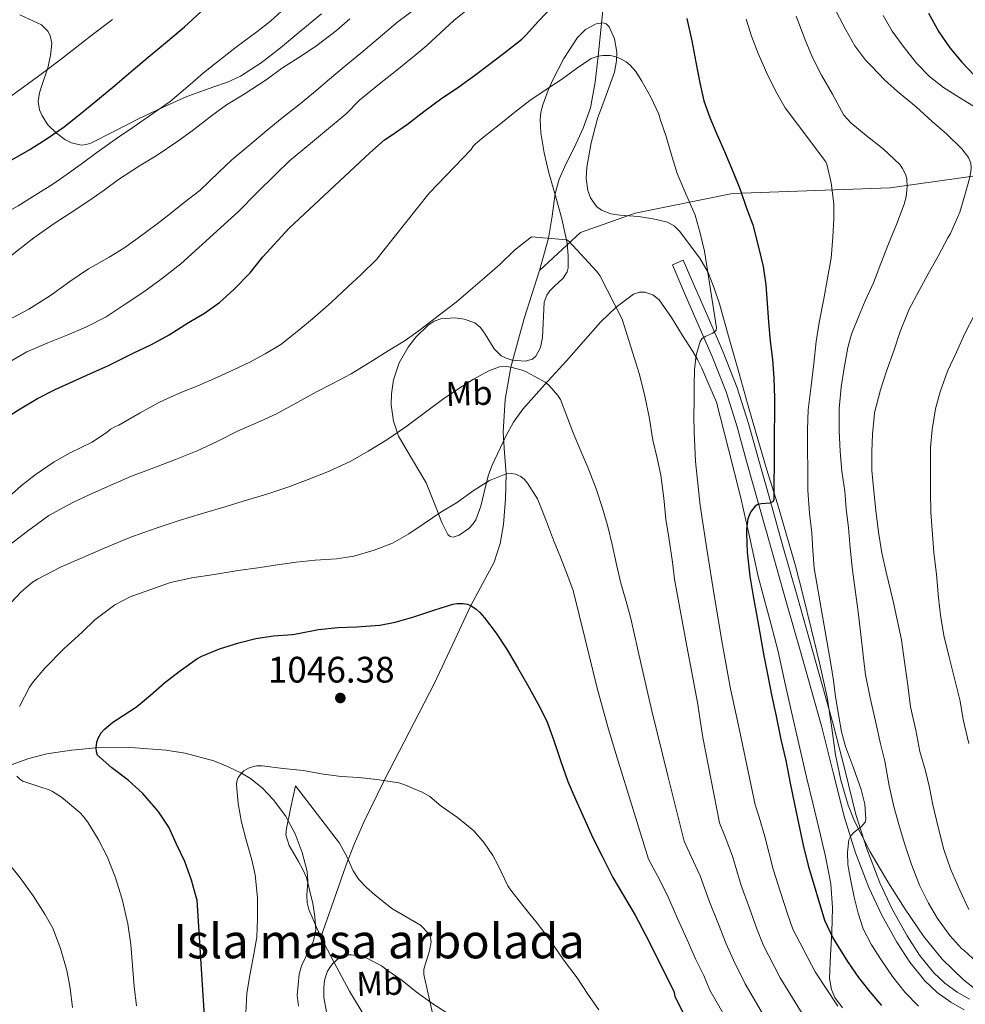
# Model space of a CAD drawing. Extents: x 580132 to 587001, y 738357 to 743068.
# Drawn here: x 582920 to 583196, y 739919 to 740205 of the extents above; entities that cross this region are included whole.
import ezdxf
from ezdxf.enums import TextEntityAlignment as Align

# ---------------------------------------------------------------- set-up
doc = ezdxf.new("R2010")
doc.units = 0
doc.header["$MEASUREMENT"] = 0
doc.linetypes.add('DGN Style 3', pattern=[108.25521, 77.32515, -30.93006])
for name, color, linetype in [('Nivel 11', 7, 'Continuous'), ('Nivel 21', 7, 'Continuous'), ('Nivel 35', 7, 'Continuous'), ('Nivel 37', 7, 'Continuous'), ('Nivel 4', 7, 'Continuous'), ('Nivel 41', 7, 'Continuous'), ('Nivel 48', 7, 'Continuous'), ('Nivel 5', 7, 'Continuous'), ('Nivel 57', 7, 'Continuous'), ('Nivel 59', 7, 'Continuous'), ('Nivel 7', 7, 'Continuous')]:
    doc.layers.add(name, color=color, linetype=linetype)
doc.styles.add('Style-arial', font='arial.shx', dxfattribs={"bigfont": 'arialbig.shx'})
doc.styles.add('Style-arialn', font='arialn.shx', dxfattribs={"bigfont": 'arialnbig.shx'})

# ---------------------------------------------------------------- blocks, each defined once
blk = doc.blocks.new('5PATER_1')
at = {"layer": 'Nivel 7', "linetype": 'Continuous', "lineweight": 0}
h = blk.add_hatch(color=7, dxfattribs=at)
edge = h.paths.add_edge_path()
edge.add_arc((0, 0), 1.56, 315, 675)

msp = doc.modelspace()

# ---------------------------------------------------------------- linework, layer by layer
at = {"layer": 'Nivel 11', "color": 142, "linetype": 'DGN Style 3', "lineweight": 13}
for points in [[(583071.58, 740132.195, 1063.963), (583083.534, 740143.222, 1065.584), (583099.412, 740148.896, 1067.85), (583127.767, 740154.569, 1074.161), (583173.701, 740156.271, 1083.837), (583213.964, 740161.944, 1094.083), (583234.379, 740169.887, 1101.342), (583259.897, 740185.204, 1108.513), (583284.282, 740200.522, 1116.132), (583297.325, 740215.84, 1123.069), (583310.935, 740230.023, 1128.179), (583369.783, 740292.134, 1145.513), (583387.363, 740321.635, 1154.406), (583408.345, 740350.568, 1166.256), (583416.284, 740363.049, 1171.546), (583419.119, 740368.155, 1173.685)], [(583090.815, 740215.558, 1073.497), (583089.731, 740205.093, 1071.835), (583088.628, 740194.612, 1070), (583087.775, 740187.024, 1069.386), (583086.367, 740179.51, 1068.862), (583084.246, 740173.633, 1068.371), (583081.647, 740167.942, 1067.88), (583079.373, 740163.389, 1067.498), (583077.247, 740158.774, 1067.1), (583076.121, 740154.569, 1066.693), (583075.262, 740148.042, 1065.912), (583074.225, 740141.576, 1064.999), (583071.58, 740132.195, 1063.963)], [(583071.58, 740132.195, 1063.963), (583067.098, 740118.241, 1062.03), (583063.172, 740104.084, 1060), (583061.587, 740094.606, 1058.128), (583061.007, 740085.126, 1056.734), (583061.384, 740079.078, 1055.871), (583061.812, 740073.028, 1055), (583061.661, 740065.66, 1054.017), (583061.055, 740058.278, 1053.275), (583060.13, 740052.685, 1052.66), (583058.319, 740047.286, 1051.933), (583054.939, 740040.919, 1050.903), (583051.54, 740034.612, 1050), (583046.238, 740023.238, 1048.869), (583040.863, 740011.878, 1047.741), (583033.615, 739997.783, 1046.318), (583026.348, 739983.695, 1044.999), (583020.434, 739971.561, 1043.708), (583017.705, 739965.392, 1043.064), (583015.279, 739959.094, 1042.415), (583011.599, 739948.599, 1041.346), (583007.92, 739938.103, 1041.286)], [(582917.702, 739988.231, 1054.999), (582922.864, 739990.074, 1053.963), (582928.143, 739991.43, 1052.91), (582935.308, 739992.558, 1051.466), (582942.532, 739993.156, 1050), (582952.619, 739993.264, 1048.863), (582962.751, 739992.534, 1047.629), (582968.417, 739991.668, 1047.048), (582976.704, 739989.392, 1046.083), (582980.772, 739987.779, 1045.551), (582984.804, 739985.828, 1045), (582987.424, 739984.251, 1044.751), (582990.906, 739981.467, 1044.387), (582994.015, 739978.198, 1044.03), (582997.585, 739973.411, 1043.614), (583000.415, 739968.182, 1043.312), (583002.46, 739962.757, 1042.816), (583003.887, 739957.19, 1042.434), (583004.103, 739954.416, 1042.337), (583003.86, 739950.173, 1042.297), (583003.929, 739948.093, 1042.241), (583004.399, 739946.086, 1042.112), (583007.828, 739938.28, 1041.307), (583007.92, 739938.103, 1041.286)], [(583007.92, 739938.103, 1041.286), (583011.767, 739930.695, 1040), (583016.229, 739922.355, 1039.457), (583021.103, 739914.246, 1038.986)]]:
    msp.add_polyline3d(points, dxfattribs=at)
at = {"layer": 'Nivel 21', "color": 7, "linetype": 'DGN Style 3', "lineweight": 0}
msp.add_polyline3d([(583195.205, 739916.95, 1083.196), (583191.3, 739919.14, 1083.197), (583187.315, 739921.987, 1083.171), (583183.78, 739925.38, 1083.053), (583179.403, 739930.828, 1082.722), (583175.62, 739936.66, 1082.333), (583171.254, 739944.473, 1081.818), (583167.46, 739952.548, 1081.293), (583163.571, 739962.604, 1080.569), (583160.34, 739972.868, 1079.885), (583157.076, 739986.056, 1079.462), (583153.732, 739999.22, 1079.165), (583150.727, 740009.924, 1078.785), (583147.716, 740020.612, 1078.285), (583143.324, 740036.14, 1077.055), (583138.932, 740051.668, 1075.709), (583135.452, 740063.985, 1074.994), (583131.972, 740076.308, 1074.221), (583129.082, 740086.691, 1073.232), (583125.892, 740096.852, 1072.077), (583121.809, 740107.123, 1070.566), (583117.348, 740117.38, 1069.325), (583113.804, 740125.612, 1068.781), (583110.26, 740133.844, 1068.237), (583113.438, 740135.212, 1068.237)], dxfattribs=at)
at = {"layer": 'Nivel 21', "color": 7, "linetype": 'Continuous', "lineweight": 0}
msp.add_polyline3d([(583113.438, 740135.212, 1068.237), (583116.982, 740126.98, 1068.781), (583120.524, 740118.754, 1069.325), (583125.004, 740108.452, 1070.566), (583129.155, 740098.011, 1072.077), (583132.4, 740087.673, 1073.232), (583135.304, 740077.242, 1074.221), (583138.782, 740064.926, 1074.994), (583142.262, 740052.609, 1075.709), (583146.653, 740037.082, 1077.055), (583151.046, 740021.552, 1078.285), (583154.058, 740010.861, 1078.785), (583157.075, 740000.114, 1079.165), (583160.432, 739986.898, 1079.462), (583163.673, 739973.804, 1079.885), (583166.838, 739963.749, 1080.569), (583170.643, 739953.909, 1081.293), (583174.334, 739946.055, 1081.818), (583178.585, 739938.447, 1082.333), (583182.21, 739932.858, 1082.722), (583186.337, 739927.721, 1083.053), (583189.53, 739924.657, 1083.171), (583193.157, 739922.065, 1083.197), (583196.759, 739920.046, 1083.196)], dxfattribs=at)
at = {"layer": 'Nivel 35', "color": 92, "linetype": 'DGN Style 3', "lineweight": 0}
for points in [[(582920.276, 740206.612, 1115.309), (582926.603, 740203.773, 1113.289), (582928.372, 740201.908, 1112.589), (582929.127, 740200.598, 1112.081), (582929.63, 740198.286, 1111.065), (582929.161, 740194.783, 1109.482), (582928.372, 740191.252, 1108.205), (582926.818, 740186.34, 1106.945), (582925.993, 740183.882, 1106.377), (582925.652, 740181.428, 1105.837), (582926.028, 740178.956, 1105.296), (582926.742, 740177.183, 1104.898), (582928.463, 740174.631, 1104.301), (582930.9, 740172.18, 1103.693), (582933.386, 740170.333, 1103.087), (582935.295, 740169.362, 1102.585), (582938.154, 740168.732, 1101.851), (582939.554, 740168.852, 1101.529), (582940.916, 740169.3, 1101.261), (582947.832, 740172.804, 1100.543), (582954.772, 740176.34, 1100.013), (582961.813, 740179.642, 1099.13), (582968.884, 740182.9, 1098.253), (582976.75, 740185.71, 1097.281), (582980.711, 740187.072, 1096.888), (582984.532, 740188.788, 1096.685), (582990.513, 740192.621, 1096.647), (582996.116, 740197.012, 1096.653), (583002.109, 740201.952, 1096.605), (583008.084, 740206.9, 1096.557)], [(583150.676, 740027.988, 1085.613), (583148.433, 740037.098, 1085.136), (583146.068, 740046.164, 1084.589), (583143.491, 740055.214, 1083.964), (583140.82, 740064.244, 1083.341), (583137.676, 740074.469, 1082.86), (583134.612, 740084.692, 1082.445), (583132.16, 740093.428, 1082.017), (583129.716, 740102.164, 1081.037), (583126.819, 740112.386, 1078.927), (583123.924, 740122.516, 1076.685), (583122.464, 740127.094, 1075.741), (583120.692, 740131.604, 1074.829), (583118.219, 740135.816, 1074.092), (583115.188, 740139.764, 1073.709), (583112.398, 740143.564, 1073.636), (583110.787, 740145.172, 1073.623), (583108.82, 740146.228, 1073.581), (583104.61, 740147.205, 1073.399), (583100.372, 740147.924, 1073.261), (583094.992, 740148.303, 1073.285), (583092.299, 740148.675, 1073.334), (583089.62, 740149.748, 1073.389), (583088.173, 740150.841, 1073.424), (583086.408, 740153.306, 1073.493), (583085.635, 740155.47, 1073.552), (583085.185, 740158.933, 1073.654), (583085.364, 740162.292, 1073.773), (583086.63, 740169.383, 1074.365), (583088.468, 740176.436, 1074.989), (583090.936, 740183.21, 1075.054), (583093.396, 740189.908, 1075.085), (583094.019, 740193.204, 1075.299), (583094.055, 740195.787, 1075.526), (583093.391, 740199.634, 1075.854), (583091.828, 740203.188, 1076.013), (583091.007, 740203.987, 1076.015), (583090.063, 740204.279, 1076.012), (583088.086, 740204.036, 1075.998), (583084.957, 740202.405, 1075.97), (583082.58, 740200.084, 1075.949), (583078.615, 740193.94, 1075.999), (583075.348, 740187.476, 1076.013), (583074.119, 740184.667, 1075.668), (583072.503, 740180.448, 1074.505), (583071.991, 740178.304, 1073.923), (583071.796, 740176.116, 1073.517), (583071.999, 740172.269, 1073.064), (583072.934, 740166.441, 1072.493), (583074.292, 740160.66, 1072.141), (583076.181, 740153.963, 1072.096), (583078.1, 740147.284, 1072.013), (583079.571, 740140.116, 1071.515), (583079.915, 740136.497, 1071.237), (583079.892, 740132.948, 1071.021), (583079.618, 740131.785, 1070.968), (583078.411, 740129.969, 1070.895), (583075.791, 740127.514, 1070.826), (583074.559, 740126.285, 1070.807), (583073.652, 740124.98, 1070.797), (583072.965, 740122.992, 1070.834), (583072.414, 740112.716, 1071.454), (583071.833, 740109.778, 1071.543), (583070.484, 740107.22, 1071.469), (583069.555, 740106.414, 1071.392), (583067.389, 740105.755, 1071.247), (583063.621, 740106.104, 1071.019), (583061.871, 740106.664, 1070.906), (583060.436, 740107.348, 1070.797), (583058.406, 740109.375, 1070.608), (583055.785, 740113.684, 1070.335), (583054.377, 740115.617, 1070.189), (583052.724, 740116.916, 1070.029), (583049.607, 740117.997, 1069.628), (583046.918, 740118.423, 1069.189), (583042.793, 740118.118, 1068.457), (583040.872, 740117.417, 1068.114), (583039.156, 740116.276, 1067.821), (583035.581, 740112.748, 1067.19), (583033.331, 740109.913, 1066.725), (583030.712, 740105.341, 1066.053), (583029.076, 740100.372, 1065.421), (583028.477, 740096.238, 1064.957), (583028.412, 740093.058, 1064.626), (583029.01, 740088.343, 1064.172), (583030.548, 740083.924, 1063.789), (583034.555, 740077.06, 1063.314), (583038.612, 740070.324, 1062.893), (583041.693, 740062.644, 1062.253), (583043.146, 740058.79, 1061.921), (583044.852, 740055.348, 1061.677), (583045.565, 740054.723, 1061.702), (583046.412, 740054.586, 1061.828), (583048.207, 740055.092, 1062.208), (583051.021, 740057.064, 1062.9), (583052.187, 740058.325, 1063.18), (583053.012, 740059.604, 1063.341), (583054.484, 740063.573, 1063.56), (583055.898, 740069.682, 1063.827), (583056.69, 740072.673, 1063.979), (583057.812, 740075.54, 1064.173)], [(583057.812, 740075.54, 1064.173), (583061.754, 740083.994, 1064.88), (583064.002, 740088.07, 1065.241), (583066.74, 740091.796, 1065.581), (583073.054, 740098.874, 1066.035), (583079.38, 740105.908, 1066.477), (583084.369, 740111.528, 1067.494), (583089.364, 740117.14, 1068.653), (583093.916, 740121.519, 1068.799), (583098.9, 740125.268, 1069.101), (583100.712, 740125.903, 1069.463), (583102.267, 740125.876, 1069.789), (583104.558, 740125.129, 1070.294), (583106.356, 740123.668, 1070.733), (583109.995, 740118.54, 1071.745), (583113.236, 740113.3, 1072.749), (583116.173, 740108.654, 1074.189), (583117.574, 740106.289, 1074.841), (583118.804, 740103.796, 1075.053), (583121.172, 740098.308, 1074.829), (583123.095, 740093.851, 1074.647), (583126.581, 740080.12, 1076.786), (583130.068, 740066.388, 1078.925), (583132.694, 740054.764, 1080.824), (583135.252, 740043.092, 1082.413), (583136.652, 740037.633, 1082.671), (583138.909, 740029.443, 1082.364), (583141.012, 740021.236, 1082.029), (583142.914, 740012.67, 1081.984), (583144.82, 740004.084, 1081.933), (583147.068, 739994.354, 1081.855), (583149.332, 739984.628, 1081.773), (583151.133, 739977.043, 1081.781), (583152.948, 739969.46, 1081.773), (583154.788, 739961.567, 1081.402), (583156.372, 739953.62, 1080.717), (583156.821, 739946.611, 1080.011), (583156.692, 739939.572, 1079.277), (583156.304, 739932.822, 1078.712), (583156.02, 739926.068, 1078.381), (583156.581, 739922.856, 1078.518), (583157.546, 739920.544, 1078.862), (583159.756, 739917.491, 1079.614)], [(583207.188, 739916.788, 1093.197), (583200.975, 739921.033, 1093.222), (583195.028, 739925.684, 1093.197), (583188.825, 739931.654, 1092.684), (583183.38, 739938.324, 1092.077), (583177.993, 739946.185, 1091.853), (583172.948, 739954.228, 1091.469), (583167.821, 739962.872, 1090.306), (583163.284, 739971.828, 1089.037), (583161.445, 739976.526, 1088.5), (583159.338, 739983.777, 1087.722), (583157.78, 739991.188, 1087.053), (583156.62, 739999.588, 1086.518), (583155.316, 740007.956, 1086.157), (583153.06, 740017.987, 1085.909), (583150.676, 740027.988, 1085.613)], [(583000.548, 739982.116, 1051.565), (582999.204, 739975.908, 1050.861), (582997.86, 739969.7, 1050.157), (582997.742, 739967.853, 1050.039), (582998.644, 739964.721, 1050.183), (583001.356, 739960.125, 1050.76), (583002.709, 739957.805, 1050.982), (583003.684, 739955.428, 1051.021), (583005.559, 739947.886, 1050.418), (583006.174, 739944.072, 1050.06), (583006.436, 739940.324, 1049.837), (583005.801, 739937.037, 1049.815), (583003.434, 739932.191, 1049.91), (583002.285, 739929.771, 1049.917), (583001.572, 739927.332, 1049.837), (583001.031, 739921.104, 1049.4), (583001.447, 739917.94, 1049.12)], [(583040.452, 739915.908, 1045.773), (583039.16, 739921.571, 1046.385), (583037.892, 739927.236, 1046.989), (583037.863, 739928.714, 1047.007), (583039.555, 739934.053, 1046.982), (583040.051, 739936.67, 1046.968), (583039.868, 739937.929, 1046.973), (583039.268, 739939.14, 1046.989), (583036.9, 739941.539, 1047.059), (583032.698, 739943.958, 1047.22), (583028.612, 739946.404, 1047.469), (583023.584, 739950.395, 1048.415), (583021.166, 739952.515, 1048.998), (583018.948, 739954.852, 1049.389), (583017.324, 739957.358, 1049.491), (583015.487, 739961.53, 1049.453), (583013.316, 739965.476, 1049.613), (583006.932, 739973.796, 1050.589), (583000.548, 739982.116, 1051.565)]]:
    msp.add_polyline3d(points, dxfattribs=at)
at = {"layer": 'Nivel 4', "color": 30, "linetype": 'Continuous', "lineweight": 30, "flags": 128}
for points, elevation in [([(582917.908, 740164.42), (582923.22, 740167.46), (582928.196, 740170.58), (582933.188, 740174.02), (582938.612, 740178.404), (582943.428, 740182.324), (582947.924, 740186.036), (582952.708, 740190.1), (582957.668, 740194.34), (582963.236, 740198.932), (582968.228, 740203.108), (582972.948, 740207.492)], 1100), ([(582958.612, 740110.644), (582963.748, 740113.492), (582969.364, 740117.012), (582974.036, 740119.764), (582978.388, 740122.852), (582982.58, 740126.676), (582987.332, 740131.476), (582991.044, 740136.18), (582998.644, 740144.5), (583022.196, 740166.436), (583026.42, 740170.196), (583028.34, 740171.508), (583033.124, 740174.82), (583037.876, 740178.452), (583042.772, 740182.036), (583048.1, 740185.668), (583052.628, 740188.996), (583056.996, 740192.308), (583062.308, 740196.388), (583066.452, 740199.556), (583067.7, 740200.82), (583071.268, 740204.756), (583075.492, 740209.124)], 1075), ([(583184.852, 740207.076), (583187.796, 740201.668), (583191.012, 740197.012), (583194.484, 740192.9), (583198.068, 740189.028), (583201.748, 740185.252), (583206.052, 740181.62), (583207.22, 740180.948), (583212.564, 740178.788), (583213.604, 740178.548), (583218.692, 740178.004), (583222.212, 740177.14), (583223.204, 740176.74), (583224.644, 740175.924), (583225.492, 740175.236), (583226.564, 740174.036)], 1100), ([(583114.452, 740205.54), (583115.908, 740199.076), (583117.06, 740192.852), (583118.228, 740186.82), (583119.396, 740181.636), (583121.188, 740176.74), (583123.204, 740171.892), (583125.444, 740166.852), (583127.972, 740160.82), (583129.988, 740155.764), (583131.844, 740150.356), (583133.636, 740145.492), (583135.364, 740139.028), (583136.66, 740133.364), (583137.412, 740127.988), (583137.828, 740122.708), (583138.228, 740117.108), (583138.692, 740111.7), (583139.428, 740106.196), (583139.748, 740100.868), (583139.988, 740095.156), (583139.908, 740080.324), (583139.828, 740065.492), (583139.637, 740064.911), (583138.594, 740064.45), (583136.232, 740064.294), (583135.117, 740064.079), (583134.308, 740063.54), (583133.023, 740061.814), (583132.244, 740059.876), (583132.036, 740058.34), (583131.828, 740056.804), (583131.844, 740055.62), (583132.004, 740050.18), (583132.788, 740043.14), (583133.732, 740037.396), (583134.804, 740031.508), (583135.844, 740026.084), (583136.836, 740019.956), (583138.02, 740014.132), (583139.204, 740008.148), (583140.452, 740002.388), (583141.844, 739995.604), (583143.3, 739989.556), (583144.5, 739982.948), (583145.828, 739976.804), (583147.012, 739971.268), (583148.324, 739964.884), (583149.812, 739958.964), (583154.564, 739943.044), (583156.964, 739937.876), (583157.572, 739936.9), (583161.268, 739930.98), (583164.404, 739926.292), (583167.7, 739922.164), (583171.092, 739918.148)], 1075), ([(582916.068, 740089.156), (582920.34, 740091.892), (582925.428, 740094.9), (582930.548, 740097.54), (582935.668, 740099.876), (582940.804, 740102.196), (582945.86, 740104.452), (582948.02, 740105.476), (582953.3, 740108.1), (582958.612, 740110.644)], 1075), ([(583001.332, 740026.532), (583007.252, 740027.652), (583012.9, 740028.244), (583018.244, 740028.452), (583025.124, 740028.932), (583029.54, 740029.796), (583034.948, 740031.3), (583040.772, 740033.268), (583046.292, 740035.06), (583047.54, 740035.236), (583049.364, 740035.268), (583050.484, 740035.076), (583051.54, 740034.612), (583053.124, 740033.572), (583054.164, 740032.644), (583055.556, 740031.012), (583058.948, 740026.58), (583062.164, 740021.748), (583065.124, 740016.628), (583068.036, 740011.556), (583071.156, 740005.924), (583073.7, 740000.932), (583075.732, 739995.364), (583077.7, 739989.524), (583079.844, 739983.396), (583082.052, 739978.212), (583084.548, 739972.66), (583087.092, 739966.948), (583089.812, 739961.636), (583092.948, 739955.492), (583095.988, 739950.212), (583099.444, 739944.516), (583102.436, 739938.724), (583105.556, 739932.628), (583108.068, 739927.46), (583110.708, 739922.372), (583110.964, 739920.9), (583111.684, 739919.444), (583114.004, 739914.884)], 1050), ([(582975.012, 739899.668), (582971.908, 739948.804), (582971.716, 739949.38), (582970.228, 739954.676), (582968.276, 739960.068), (582965.924, 739965.172), (582963.62, 739970.068), (582960.756, 739974.468), (582959.764, 739975.604), (582956.084, 739979.908), (582951.78, 739983.828), (582947.012, 739987.348), (582942.884, 739991.076), (582942.564, 739992.068), (582942.532, 739993.156), (582942.708, 739994.884), (582943.06, 739996.052), (582943.972, 739997.604), (582944.804, 739998.564), (582947.348, 740000.708), (582948.436, 740001.364), (582954.244, 740005.156), (582958.34, 740008.5), (582962.372, 740012.132), (582966.644, 740015.444), (582971.812, 740019.14), (582973.22, 740019.892), (582978.404, 740022.004), (582984.052, 740023.748), (582989.012, 740025.044), (582994.1, 740025.828), (582999.668, 740026.164), (583001.332, 740026.532)], 1050)]:
    msp.add_lwpolyline(points, dxfattribs=dict(at, elevation=elevation))
at = {"layer": 'Nivel 5', "color": 30, "linetype": 'Continuous', "lineweight": 0, "flags": 128}
for points, elevation in [([(582883.62, 740121.956), (582887.252, 740125.492), (582892.116, 740130.356), (582896.932, 740135.124), (582901.844, 740139.652), (582908.228, 740144.164), (582914.02, 740147.78), (582919.828, 740151.06), (582925.508, 740154.58), (582929.876, 740157.3), (582934.036, 740160.228), (582938.5, 740163.428), (582942.644, 740166.532), (582948.676, 740170.836), (582953.124, 740173.86), (582959.284, 740178.084), (582963.988, 740181.444), (582969.844, 740186.356), (582973.748, 740189.78), (582979.284, 740194.116), (582983.348, 740197.284), (582989.252, 740201.684), (582993.204, 740204.756), (582997.556, 740208.724)], 1095), ([(582916.324, 740105.012), (582922.324, 740108.516), (582928.436, 740111.124), (582934.196, 740113.444), (582938.804, 740115.412), (582939.476, 740115.684), (582945.364, 740118.708), (582950.932, 740122.388), (582956.324, 740126.02), (582961.428, 740129.668), (582967.188, 740134.116), (582972.356, 740138.852), (582983.892, 740149.396), (582989.284, 740154.772), (582994.772, 740160.228), (582998.788, 740164.116), (583004.868, 740169.14), (583009.012, 740172.564), (583015.268, 740177.796), (583019.156, 740181.748), (583024.964, 740186.516), (583029.06, 740189.748), (583034.676, 740194.356), (583038.724, 740197.668), (583042.74, 740201.412), (583046.596, 740205.028), (583051.54, 740208.98)], 1080), ([(582916.66, 740117.652), (582922.852, 740120.932), (582929.188, 740124.932), (582934.852, 740128.98), (582940.308, 740132.644), (582946.308, 740136.036), (582950.564, 740138.74), (582954.66, 740141.62), (582960.212, 740145.732), (582964.18, 740148.804), (582968.068, 740151.988), (582972.692, 740155.508), (582978.228, 740160.804), (582981.988, 740164.404), (582987.252, 740168.788), (582992.26, 740173.076), (582996.548, 740176.564), (583001.364, 740180.34), (583005.796, 740183.908), (583010.404, 740187.876), (583015.3, 740191.956), (583019.54, 740195.476), (583024.628, 740199.716), (583030.292, 740204.628), (583035.572, 740208.484)], 1085), ([(583158.068, 740207.38), (583160.74, 740202.26), (583163.38, 740197.604), (583166.532, 740193.348), (583168.244, 740191.652), (583172.052, 740187.7), (583175.748, 740184.308), (583181.268, 740179.876), (583185.892, 740175.588), (583190.164, 740171.876), (583194.5, 740167.636), (583196.468, 740165.108), (583197.156, 740163.444), (583197.268, 740162.228), (583197.188, 740160.932), (583196.708, 740158.98), (583195.38, 740154.148), (583193.972, 740149.204), (583191.252, 740142.98), (583190.484, 740141.748), (583187.668, 740136.388), (583184.692, 740131.204), (583182.036, 740126.132)], 1090), ([(582916.9, 740182.404), (582922.548, 740186.468), (582926.836, 740189.62), (582932.42, 740193.796), (582937.7, 740198.036), (582941.716, 740201.124), (582947.22, 740205.284)], 1105), ([(582924.34, 740141.732), (582930.26, 740145.844), (582934.964, 740148.9), (582940.356, 740152.452), (582944.852, 740155.556), (582948.964, 740158.644), (582955.14, 740162.708), (582959.956, 740165.588), (582966.26, 740169.828), (582970.452, 740172.836), (582976.052, 740177.188), (582980.468, 740180.452), (582985.556, 740183.492), (582992.276, 740187.924), (582996.452, 740190.996), (583002.564, 740194.868), (583006.756, 740197.732), (583012.468, 740202.1), (583016.372, 740205.46)], 1090), ([(583131.764, 740205.332), (583133.268, 740200.42), (583135.22, 740195.364), (583137.796, 740189.62), (583140.26, 740184.532), (583143.124, 740179.572), (583146.644, 740174.788), (583154.916, 740163.828), (583155.188, 740163.156), (583156.436, 740157.7), (583157.252, 740151.636), (583157.3, 740147.364), (583157.012, 740141.908), (583156.5, 740135.828), (583155.428, 740130.004), (583154.324, 740123.94), (583152.996, 740117.012), (583152.084, 740111.508), (583151.476, 740105.156), (583150.644, 740098.564), (583149.828, 740091.588), (583149.604, 740085.924), (583149.62, 740080.292), (583149.684, 740074.084), (583149.7, 740068.164), (583150.212, 740061.54), (583150.836, 740055.796), (583151.124, 740050.628), (583151.524, 740045.54), (583153.956, 740031.588), (583156.388, 740017.636)], 1080), ([(583146.324, 740206.276), (583148.868, 740199.38), (583151.012, 740194.228), (583153.684, 740189.06), (583156.868, 740183.492), (583160.196, 740177.396), (583161.188, 740176.244), (583162.18, 740175.236), (583166.692, 740171.476), (583171.588, 740167.636), (583176.484, 740163.06), (583177.268, 740161.908), (583178.18, 740160.052), (583178.516, 740158.756), (583178.612, 740156.66), (583178.292, 740153.684), (583177.716, 740151.54), (583175.46, 740145.572), (583173.124, 740139.924), (583170.964, 740134.228), (583168.772, 740128.596), (583166.42, 740123.348), (583164.42, 740118.676), (583162.388, 740113.652), (583161.364, 740109.78), (583160.244, 740103.844), (583159.396, 740098.244), (583158.804, 740091.924), (583158.804, 740085.556), (583159.092, 740079.524), (583159.588, 740073.78), (583160.42, 740067.924), (583160.836, 740062.836), (583161.492, 740057.3), (583162.02, 740051.428), (583162.724, 740044.916), (583163.476, 740039.252), (583164.308, 740032.804), (583165.108, 740026.196), (583165.844, 740020.18), (583166.516, 740014.452), (583167.86, 740007.748), (583169.412, 740000.996), (583170.884, 739994.404), (583172.068, 739989.3), (583173.364, 739982.164), (583174.676, 739976.1), (583176.372, 739970.212), (583177.924, 739965.044), (583179.876, 739959.252), (583182.196, 739953.236), (583184.772, 739947.956), (583187.46, 739943.508), (583190.996, 739938.548), (583194.532, 739934.708), (583195.108, 739934.244), (583198.884, 739930.756)], 1085), ([(583171.588, 740206.484), (583174.212, 740201.844), (583177.476, 740197.492), (583181.3, 740192.516), (583185.108, 740188.692), (583189.172, 740185.46)], 1095), ([(582915.188, 740064.596), (582920.74, 740069.556), (582924.692, 740072.692), (582930.292, 740076.5), (582934.884, 740079.108), (582941.316, 740082.212), (582945.812, 740085.188), (582946.66, 740085.988), (582948.1, 740086.804), (582949.044, 740087.188), (582955.3, 740090.788), (582960.964, 740093.828), (582967.172, 740096.676), (582972.052, 740098.564), (582977.812, 740101.14), (582982.516, 740103.236), (582987.188, 740105.492), (582991.732, 740107.972), (582996.244, 740110.692), (583001.508, 740114.772), (583005.476, 740118.116), (583010.884, 740122.916), (583015.828, 740127.556), (583019.668, 740131.028), (583024.228, 740135.508), (583025.892, 740137.636), (583039.46, 740154.74), (583051.636, 740167.46), (583052.276, 740168.42), (583052.9, 740169.108), (583055.348, 740171.14), (583059.86, 740174.628), (583064.356, 740178.276), (583068.724, 740181.7), (583073.748, 740185.044), (583077.988, 740187.764), (583082.292, 740191.012), (583086.628, 740193.892), (583088.628, 740194.612), (583090.02, 740194.836), (583092.148, 740194.788), (583093.54, 740194.548), (583094.9, 740194.052), (583096.836, 740192.916), (583098.004, 740191.94), (583099.636, 740190.148), (583101.396, 740187.348), (583104.02, 740182.644), (583106.292, 740177.684), (583106.772, 740175.972), (583108.404, 740171.22), (583109.892, 740166.116), (583111.652, 740160.452), (583114.212, 740154.484), (583116.884, 740148.308), (583118.372, 740143.044), (583119.572, 740137.812), (583121.316, 740126.652), (583123.06, 740115.492), (583122.972, 740114.815), (583122.04, 740113.958), (583119.834, 740112.955), (583118.865, 740112.342), (583118.292, 740111.508), (583117.19, 740107.499), (583116.66, 740103.412), (583116.591, 740098.868), (583116.548, 740094.324), (583116.521, 740089.748), (583116.548, 740085.172), (583116.964, 740076.595), (583118.337, 740063.777), (583120.244, 740051.012), (583122.511, 740037.072), (583124.884, 740023.156), (583125.986, 740016.77), (583127.188, 740010.404), (583128.336, 740005.043), (583129.492, 739999.684), (583131.93, 739988.159), (583134.368, 739976.634), (583135.537, 739972.982), (583137.179, 739967.411), (583139.583, 739957.914)], 1070), ([(583189.172, 740185.46), (583193.684, 740182.708), (583197.924, 740180.02)], 1095), ([(582914.596, 740134.084), (582920.388, 740138.58), (582924.34, 740141.732)], 1090), ([(583011.204, 740099.22), (583016.756, 740102.116), (583022.228, 740105.54), (583027.54, 740108.82), (583032.452, 740111.844), (583036.932, 740115.044), (583042.436, 740119.236), (583047.268, 740122.948), (583051.46, 740126.596), (583055.556, 740130.1), (583060.068, 740133.988), (583064.308, 740138.116), (583069.188, 740141.988), (583079.556, 740141.14), (583080.116, 740140.708), (583088.196, 740132.02), (583089.092, 740130.724), (583095.636, 740118.052), (583100.724, 740101.956), (583102.26, 740095.604), (583103.476, 740089.62), (583104.516, 740082.788), (583105.828, 740077.556), (583106.852, 740072.644), (583107.764, 740065.924), (583108.34, 740059.812), (583109.172, 740054.42), (583110.26, 740047.3), (583110.884, 740042.324), (583114.204, 740024.348), (583117.524, 740006.372), (583118.31, 740001.297), (583119.124, 739996.228), (583121.569, 739983.788), (583124.013, 739971.348), (583125.65, 739967.29), (583127.745, 739961.687), (583130.296, 739953.116), (583132.682, 739946.511), (583134.868, 739940.487), (583136.699, 739935.858), (583141.625, 739926.232), (583149.6, 739913.282)], 1065), ([(583182.036, 740126.132), (583179.14, 740120.916), (583178.564, 740119.476), (583176.564, 740114.404), (583174.836, 740109.06), (583172.58, 740102.9), (583170.884, 740097.476), (583169.108, 740090.74), (583168.964, 740089.604), (583168.5, 740084.58), (583168.324, 740079.396), (583168.324, 740073.988), (583168.9, 740067.892), (583169.524, 740062.292), (583170.292, 740056.004), (583171.252, 740049.988), (583172.468, 740044.324), (583174.484, 740035.86), (583175.636, 740030.932), (583176.98, 740024.612), (583177.876, 740018.26), (583178.772, 740011.492), (583179.572, 740005.124), (583181.14, 739998.356), (583182.308, 739992.116), (583183.956, 739986.484), (583185.092, 739981.604), (583186.036, 739976.628), (583187.62, 739970.116), (583189.268, 739963.62), (583191.252, 739957.972), (583193.956, 739951.764), (583196.596, 739946.132)], 1090), ([(583198.228, 740119.268), (583195.412, 740113.876), (583192.964, 740108.372), (583190.388, 740102.836), (583188.212, 740096.852), (583186.868, 740091.876), (583185.892, 740085.892), (583185.444, 740080.644), (583185.428, 740073.892), (583185.428, 740067.732), (583185.46, 740061.732), (583185.988, 740055.364), (583186.404, 740050.1), (583187.172, 740043.684), (583187.732, 740036.852), (583188.292, 740031.828), (583189.316, 740025.876), (583190.82, 740019.636), (583192.26, 740013.732), (583194.068, 740006.788), (583194.916, 740001.412), (583196.564, 739994.452)], 1095), ([(582953.364, 740054.852), (582959.972, 740057.204), (582966.676, 740059.364), (582973.108, 740061.332), (582980.324, 740063.428), (582985.3, 740064.996), (582992.228, 740067.028), (582998.276, 740069.108), (583004.228, 740071.316), (583010.116, 740073.684), (583016.612, 740076.66), (583021.652, 740079.588), (583027.14, 740082.868), (583032.612, 740086.628), (583038.772, 740091.188), (583043.3, 740094.676), (583048.036, 740097.844), (583052.388, 740100.58), (583056.836, 740102.996), (583059.876, 740104.1), (583061.844, 740104.196), (583063.172, 740104.084), (583066.564, 740103.172), (583067.924, 740102.596), (583073.22, 740099.668), (583074.372, 740098.692), (583076.932, 740095.828), (583077.636, 740094.596), (583079.556, 740089.796), (583081.364, 740084.884), (583083.364, 740080.1), (583085.748, 740074.66), (583088.02, 740068.66), (583089.86, 740062.964), (583091.428, 740057.62), (583092.692, 740052.436), (583093.988, 740046.612), (583095.284, 740041.14), (583096.804, 740035.828), (583098.164, 740030.884), (583101.178, 740017.42), (583104.26, 740003.972), (583108.911, 739985.006), (583113.658, 739966.063), (583115.762, 739961.597), (583118.312, 739955.964), (583121.01, 739948.319), (583123.64, 739941.884), (583125.935, 739936.144), (583128.035, 739931.362), (583131.405, 739924.455), (583140.743, 739908.6)], 1060), ([(582917.028, 740052.1), (582922.516, 740056.26), (582928.676, 740060.852), (582934.196, 740063.908), (582935.924, 740064.708), (582940.452, 740066.9), (582946.772, 740069.684), (582952.788, 740072.26), (582959.284, 740074.756), (582965.572, 740077.156), (582971.876, 740079.7), (582977.684, 740082.404), (582983.844, 740085.54), (582990.292, 740088.34), (582995.012, 740090.484), (583001.172, 740093.844), (583006.644, 740096.852), (583011.204, 740099.22)], 1065), ([(583042.884, 740061.828), (583047.428, 740064.548), (583052.532, 740068.228), (583057.044, 740071.06), (583061.812, 740073.028), (583063.476, 740073.044), (583064.564, 740072.884), (583066.164, 740072.164), (583067.172, 740071.3), (583068.084, 740070.276), (583070.964, 740065.7), (583071.54, 740064.244), (583073.604, 740059.06), (583075.668, 740053.636), (583077.668, 740048.676), (583079.524, 740043.956), (583081.38, 740038.98), (583084.884, 740024.796), (583088.388, 740010.612), (583089.874, 740004.938), (583091.492, 739999.3), (583092.841, 739994.792), (583094.212, 739990.292), (583098.757, 739975.535), (583103.303, 739960.777), (583105.875, 739955.905), (583108.878, 739950.24), (583111.723, 739943.521), (583114.598, 739937.256), (583117.001, 739931.802), (583119.372, 739926.867), (583121.184, 739922.677), (583131.885, 739903.918)], 1055), ([(582920.18, 740005.204), (582923.108, 740010.9), (582924.212, 740012.516), (582927.508, 740016.388), (582933.124, 740022.052), (582938.42, 740026.836), (582942.068, 740030.516), (582947.956, 740034.868), (582952.404, 740037.172), (582958.436, 740039.284), (582964.18, 740041.3), (582970.308, 740042.676), (582976.836, 740043.668), (582983.844, 740044.836), (582989.54, 740045.572), (582995.252, 740046.5), (583000.692, 740047.236), (583006.26, 740047.876), (583012.468, 740048.276), (583017.524, 740048.98), (583023.412, 740050.772), (583028.74, 740052.82), (583033.556, 740055.476), (583038.02, 740058.516), (583042.884, 740061.828)], 1055), ([(582916.164, 740033.828), (582920.676, 740038.66), (582923.972, 740041.396), (582925.38, 740042.292), (582932.292, 740045.876), (582938.644, 740048.612), (582944.644, 740051.204), (582950.644, 740053.812), (582953.364, 740054.852)], 1060), ([(583156.388, 740017.636), (583157.114, 740012.841), (583157.78, 740008.036), (583158.593, 740002.931), (583159.508, 739997.844), (583160.62, 739993.571), (583162.936, 739987.334), (583165.22, 739981.092), (583166.256, 739976.75), (583166.612, 739972.404), (583166.407, 739971.538), (583165.345, 739970.252), (583163.094, 739968.502), (583162.159, 739967.531), (583161.652, 739966.388), (583161.217, 739962.789), (583161.38, 739959.188), (583162.207, 739954.455), (583163.204, 739949.732), (583164.343, 739945.069), (583165.828, 739940.5), (583168.177, 739935.838), (583171.012, 739931.444), (583174.36, 739926.602), (583178.02, 739922.004), (583181.866, 739918.015)], 1080), ([(582986.1, 739915.94), (582986.372, 739921.812), (582987.3, 739927.46), (582988.388, 739933.108), (582989.22, 739938.052), (582989.444, 739943.508), (582989.444, 739949.556), (582988.82, 739956.228), (582987.828, 739960.596), (582986.068, 739966.676), (582984.836, 739971.588), (582983.812, 739976.996), (582983.332, 739982.42), (582983.46, 739983.524), (582983.876, 739984.548), (582984.804, 739985.828), (582985.492, 739986.468), (582986.884, 739987.268), (582988.036, 739987.7), (582989.204, 739987.924), (582990.868, 739987.924), (582996.9, 739987.22), (583002.756, 739986.628), (583008.692, 739985.492), (583013.812, 739984.9), (583018.932, 739984.58), (583024.244, 739984.02), (583030.564, 739983.044), (583032.068, 739982.5), (583037.444, 739980.308), (583039.62, 739979.028), (583042.964, 739976.26), (583047.732, 739972.916)], 1045), ([(582954.212, 739918.1), (582953.556, 739923.748), (582953.044, 739929.828), (582952.612, 739935.956), (582951.684, 739941.956), (582950.068, 739949.156), (582948.004, 739955.62), (582945.684, 739961.588), (582943.06, 739966.628), (582940.148, 739971.348), (582938.772, 739973.236), (582937.7, 739974.356), (582932.388, 739978.868), (582929.812, 739980.532), (582928.852, 739980.996), (582926.34, 739981.796), (582921.172, 739983.476), (582920.26, 739984.1), (582919.38, 739984.916)], 1055), ([(583047.732, 739972.916), (583052.436, 739969.028), (583055.492, 739965.556), (583058.004, 739961.844), (583059.396, 739959.108), (583062.308, 739953.044), (583063.22, 739951.764), (583066.676, 739947.268), (583070.916, 739942.116), (583074.788, 739937.028), (583078.58, 739931.492), (583082.484, 739926.26), (583085.62, 739921.492), (583088.868, 739916.932)], 1045), ([(582935.588, 739917.588), (582934.884, 739923.204), (582933.956, 739928.404), (582932.148, 739934.804), (582929.828, 739940.708), (582927.572, 739944.804), (582924.18, 739950.1), (582920.356, 739955.38), (582916.484, 739960.18)], 1060), ([(583139.583, 739957.914), (583141.724, 739951.139), (583143.802, 739944.829), (583145.362, 739940.353), (583151.846, 739928.01), (583158.458, 739917.964)], 1070), ([(583009.812, 739914.82), (583008.804, 739920.516), (583008.756, 739923.284), (583009.012, 739925.476), (583009.428, 739927.124), (583009.876, 739928.18), (583010.756, 739929.572), (583011.428, 739930.388), (583013.268, 739932.052), (583014.148, 739932.516), (583015.62, 739932.884), (583016.74, 739932.9), (583019.956, 739932.452), (583021.268, 739931.972), (583025.54, 739929.716), (583027.236, 739928.5), (583031.556, 739925.428), (583035.668, 739922.132), (583040.196, 739918.884), (583044.612, 739916.084)], 1040)]:
    msp.add_lwpolyline(points, dxfattribs=dict(at, elevation=elevation))
at = {"layer": 'Nivel 57', "color": 92, "linetype": 'DGN Style 3', "lineweight": 0}
for points in [[(583008.084, 740206.9, 1096.557), (583002.109, 740201.952, 1096.605), (582996.116, 740197.012, 1096.653), (582990.513, 740192.621, 1096.647), (582984.532, 740188.788, 1096.685), (582980.711, 740187.072, 1096.888), (582976.75, 740185.71, 1097.281), (582968.884, 740182.9, 1098.253), (582961.813, 740179.642, 1099.13), (582954.772, 740176.34, 1100.013), (582947.832, 740172.804, 1100.543), (582940.916, 740169.3, 1101.261), (582939.554, 740168.852, 1101.529), (582938.154, 740168.732, 1101.851), (582935.295, 740169.362, 1102.585), (582933.386, 740170.333, 1103.087), (582930.9, 740172.18, 1103.693), (582928.463, 740174.631, 1104.301), (582926.742, 740177.183, 1104.898), (582926.028, 740178.956, 1105.296), (582925.652, 740181.428, 1105.837), (582925.993, 740183.882, 1106.377), (582926.818, 740186.34, 1106.945), (582928.372, 740191.252, 1108.205), (582929.161, 740194.783, 1109.482), (582929.63, 740198.286, 1111.065), (582929.127, 740200.598, 1112.081), (582928.372, 740201.908, 1112.589), (582926.603, 740203.773, 1113.289), (582920.276, 740206.612, 1115.309)], [(583159.756, 739917.491, 1079.614), (583157.546, 739920.544, 1078.862), (583156.581, 739922.856, 1078.518), (583156.02, 739926.068, 1078.381), (583156.304, 739932.822, 1078.712), (583156.692, 739939.572, 1079.277), (583156.821, 739946.611, 1080.011), (583156.372, 739953.62, 1080.717), (583154.788, 739961.567, 1081.402), (583152.948, 739969.46, 1081.773), (583151.133, 739977.043, 1081.781), (583149.332, 739984.628, 1081.773), (583147.068, 739994.354, 1081.855), (583144.82, 740004.084, 1081.933), (583142.914, 740012.67, 1081.984), (583141.012, 740021.236, 1082.029), (583138.909, 740029.443, 1082.364), (583136.652, 740037.633, 1082.671), (583135.252, 740043.092, 1082.413), (583132.694, 740054.764, 1080.824), (583130.068, 740066.388, 1078.925), (583126.581, 740080.12, 1076.786), (583123.095, 740093.851, 1074.647), (583121.172, 740098.308, 1074.829), (583118.804, 740103.796, 1075.053), (583117.574, 740106.289, 1074.841), (583116.173, 740108.654, 1074.189), (583113.236, 740113.3, 1072.749), (583109.995, 740118.54, 1071.745), (583106.356, 740123.668, 1070.733), (583104.558, 740125.129, 1070.294), (583102.267, 740125.876, 1069.789), (583100.712, 740125.903, 1069.463), (583098.9, 740125.268, 1069.101), (583093.916, 740121.519, 1068.799), (583089.364, 740117.14, 1068.653), (583084.369, 740111.528, 1067.494), (583079.38, 740105.908, 1066.477), (583073.054, 740098.874, 1066.035), (583066.74, 740091.796, 1065.581), (583064.002, 740088.07, 1065.241), (583061.754, 740083.994, 1064.88), (583057.812, 740075.54, 1064.173), (583056.69, 740072.673, 1063.979), (583055.898, 740069.682, 1063.827), (583054.484, 740063.573, 1063.56), (583053.012, 740059.604, 1063.341), (583052.187, 740058.325, 1063.18), (583051.021, 740057.064, 1062.9), (583048.207, 740055.092, 1062.208), (583046.412, 740054.586, 1061.828), (583045.565, 740054.723, 1061.702), (583044.852, 740055.348, 1061.677), (583043.146, 740058.79, 1061.921), (583041.693, 740062.644, 1062.253), (583038.612, 740070.324, 1062.893), (583034.555, 740077.06, 1063.314), (583030.548, 740083.924, 1063.789), (583029.01, 740088.343, 1064.172), (583028.412, 740093.058, 1064.626), (583028.477, 740096.238, 1064.957), (583029.076, 740100.372, 1065.421), (583030.712, 740105.341, 1066.053), (583033.331, 740109.913, 1066.725), (583035.581, 740112.748, 1067.19), (583039.156, 740116.276, 1067.821), (583040.872, 740117.417, 1068.114), (583042.793, 740118.118, 1068.457), (583046.918, 740118.423, 1069.189), (583049.607, 740117.997, 1069.628), (583052.724, 740116.916, 1070.029), (583054.377, 740115.617, 1070.189), (583055.785, 740113.684, 1070.335), (583058.406, 740109.375, 1070.608), (583060.436, 740107.348, 1070.797), (583061.871, 740106.664, 1070.906), (583063.621, 740106.104, 1071.019), (583067.389, 740105.755, 1071.247), (583069.555, 740106.414, 1071.392), (583070.484, 740107.22, 1071.469), (583071.833, 740109.778, 1071.543), (583072.414, 740112.716, 1071.454), (583072.965, 740122.992, 1070.834), (583073.652, 740124.98, 1070.797), (583074.559, 740126.285, 1070.807), (583075.791, 740127.514, 1070.826), (583078.411, 740129.969, 1070.895), (583079.618, 740131.785, 1070.968), (583079.892, 740132.948, 1071.021), (583079.915, 740136.497, 1071.237), (583079.571, 740140.116, 1071.515), (583078.1, 740147.284, 1072.013), (583076.181, 740153.963, 1072.096), (583074.292, 740160.66, 1072.141), (583072.934, 740166.441, 1072.493), (583071.999, 740172.269, 1073.064), (583071.796, 740176.116, 1073.517), (583071.991, 740178.304, 1073.923), (583072.503, 740180.448, 1074.505), (583074.119, 740184.667, 1075.668), (583075.348, 740187.476, 1076.013), (583078.615, 740193.94, 1075.999), (583082.58, 740200.084, 1075.949), (583084.957, 740202.405, 1075.97), (583088.086, 740204.036, 1075.998), (583090.063, 740204.279, 1076.012), (583091.007, 740203.987, 1076.015), (583091.828, 740203.188, 1076.013), (583093.391, 740199.634, 1075.854), (583094.055, 740195.787, 1075.526), (583094.019, 740193.204, 1075.299), (583093.396, 740189.908, 1075.085), (583090.936, 740183.21, 1075.054), (583088.468, 740176.436, 1074.989), (583086.63, 740169.383, 1074.365), (583085.364, 740162.292, 1073.773), (583085.185, 740158.933, 1073.654), (583085.635, 740155.47, 1073.552), (583086.408, 740153.306, 1073.493), (583088.173, 740150.841, 1073.424), (583089.62, 740149.748, 1073.389), (583092.299, 740148.675, 1073.334), (583094.992, 740148.303, 1073.285), (583100.372, 740147.924, 1073.261), (583104.61, 740147.205, 1073.399), (583108.82, 740146.228, 1073.581), (583110.787, 740145.172, 1073.623), (583112.398, 740143.564, 1073.636), (583115.188, 740139.764, 1073.709), (583118.219, 740135.816, 1074.092), (583120.692, 740131.604, 1074.829), (583122.464, 740127.094, 1075.741), (583123.924, 740122.516, 1076.685), (583126.819, 740112.386, 1078.927), (583129.716, 740102.164, 1081.037), (583132.16, 740093.428, 1082.017), (583134.612, 740084.692, 1082.445), (583137.676, 740074.469, 1082.86), (583140.82, 740064.244, 1083.341), (583143.491, 740055.214, 1083.964), (583146.068, 740046.164, 1084.589), (583148.433, 740037.098, 1085.136), (583150.676, 740027.988, 1085.613), (583153.06, 740017.987, 1085.909), (583155.316, 740007.956, 1086.157), (583156.62, 739999.588, 1086.518), (583157.78, 739991.188, 1087.053), (583159.338, 739983.777, 1087.722), (583161.445, 739976.526, 1088.5), (583163.284, 739971.828, 1089.037), (583167.821, 739962.872, 1090.306), (583172.948, 739954.228, 1091.469), (583177.993, 739946.185, 1091.853), (583183.38, 739938.324, 1092.077), (583188.825, 739931.654, 1092.684), (583195.028, 739925.684, 1093.197), (583200.975, 739921.033, 1093.222)]]:
    msp.add_polyline3d(points, dxfattribs=at)
at = {"layer": 'Nivel 59', "color": 7, "linetype": 'Continuous', "lineweight": 0}
msp.add_polyline3d([(583040.452, 739915.908, 1045.773), (583039.16, 739921.571, 1046.385), (583037.892, 739927.236, 1046.989), (583037.863, 739928.714, 1047.007), (583039.555, 739934.053, 1046.982), (583040.051, 739936.67, 1046.968), (583039.868, 739937.929, 1046.973), (583039.268, 739939.14, 1046.989), (583036.9, 739941.539, 1047.059), (583032.698, 739943.958, 1047.22), (583028.612, 739946.404, 1047.469), (583023.584, 739950.395, 1048.415), (583021.166, 739952.515, 1048.998), (583018.948, 739954.852, 1049.389), (583017.324, 739957.358, 1049.491), (583015.487, 739961.53, 1049.453), (583013.316, 739965.476, 1049.613), (583006.932, 739973.796, 1050.589), (583000.548, 739982.116, 1051.565), (582999.204, 739975.908, 1050.861), (582997.86, 739969.7, 1050.157), (582997.742, 739967.853, 1050.039), (582998.644, 739964.721, 1050.183), (583001.356, 739960.125, 1050.76), (583002.709, 739957.805, 1050.982), (583003.684, 739955.428, 1051.021), (583005.559, 739947.886, 1050.418), (583006.174, 739944.072, 1050.06), (583006.436, 739940.324, 1049.837), (583005.801, 739937.037, 1049.815), (583003.434, 739932.191, 1049.91), (583002.285, 739929.771, 1049.917), (583001.572, 739927.332, 1049.837), (583001.031, 739921.104, 1049.4), (583001.447, 739917.94, 1049.12)], dxfattribs=at)

# ---------------------------------------------------------------- block references
at = {"layer": 'Nivel 7', "color": 7, "linetype": 'Continuous', "lineweight": 0}
msp.add_blockref('5PATER_1', (583013.572, 740007.716, 1046.384), dxfattribs=at)

# ---------------------------------------------------------------- texts
at = {"layer": 'Nivel 37', "color": 92, "linetype": 'Continuous', "lineweight": 0, "style": 'Style-arialn'}
for p in [(583051.049, 740096.431, 1059.477), (583025.049, 739924.639, 1039.719)]:
    msp.add_text('Mb', height=7, rotation=1.79, dxfattribs=at).set_placement(p, align=Align.MIDDLE_CENTER)
at = {"layer": 'Nivel 41', "color": 7, "linetype": 'Continuous', "lineweight": 0, "style": 'Style-arial'}
msp.add_text('1046.38', height=7.5, dxfattribs=at).set_placement((582992.471, 740012.209, 1046.384))
at = {"layer": 'Nivel 48', "color": 6, "linetype": 'Continuous', "lineweight": 0, "style": 'Style-arialn'}
msp.add_text('Isla masa arbolada', height=10, dxfattribs=at).set_placement((583024.869, 739936.909, 1040.691), align=Align.MIDDLE_CENTER)

doc.saveas('drawing.dxf')
